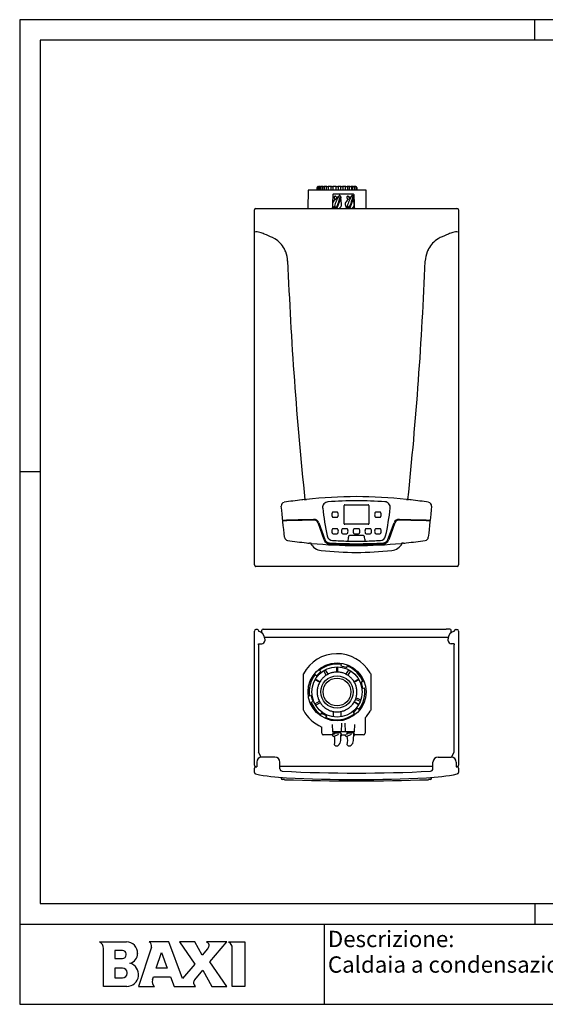
# Model space of a CAD drawing. Units: millimetres. Extents: x -653 to 1367, y -453 to 1477.
# Drawn here: x -653 to 378, y -453 to 1477 of the extents above; entities that cross this region are included whole.
import ezdxf
from ezdxf.enums import TextEntityAlignment as Align

# ---------------------------------------------------------------- set-up
doc = ezdxf.new("R2010")
doc.units = ezdxf.units.MM
doc.layers.add('cart', color=7, linetype='Continuous')
doc.layers.add('Predefinito', color=7, linetype='Continuous')
doc.styles.add('SEACAD_arial_ttf', font='arial.ttf')

# ---------------------------------------------------------------- blocks, each defined once
blk = doc.blocks.new('SE')
at = {"color": 7, "linetype": 'Continuous'}
for p, q in [((-496.2, -330.9), (-443.2, -330.9)), ((-488.6, -417.9), (-488.6, -343.6)), ((-394.5, -341.1), (-419.6, -417.9)), ((-360.4, -330.9), (-398.8, -330.9)), ((-333.7, -402.4), (-360.4, -330.9)), ((-339.2, -330.9), (-309.6, -374.1)), ((-309.3, -330.9), (-339.2, -330.9)), ((-294.9, -356.7), (-309.3, -330.9)), ((-284.4, -344.3), (-294.9, -356.7)), ((-247, -330.9), (-286.3, -330.9)), ((-279.8, -369.6), (-247, -330.9)), ((-243.7, -330.9), (-211.6, -330.9)), ((-236.2, -417.9), (-236.2, -342.6)), ((-211.6, -330.9), (-211.6, -417.9)), ((-465.9, -347.5), (-465.9, -363.1)), ((-451, -347.5), (-465.9, -347.5)), ((-465.9, -363.1), (-451, -363.1)), ((-421.5, -352.6), (-421.5, -353.6)), ((-385, -382), (-375, -351.3)), ((-375, -351.3), (-363.5, -382)), ((-465.9, -382), (-465.9, -401.3)), ((-451, -382), (-465.9, -382)), ((-363.5, -382), (-385, -382)), ((-309.6, -374.1), (-333.7, -402.4)), ((-246.6, -417.9), (-279.8, -369.6)), ((-465.9, -401.3), (-451, -401.3)), ((-442.3, -392.6), (-442.3, -390.7)), ((-392.6, -405.1), (-390.6, -399)), ((-390.6, -399), (-357.2, -399)), ((-357.2, -399), (-350.1, -417.9)), ((-309.7, -404.8), (-293.8, -386.1)), ((-293.8, -386.1), (-275.9, -417.9)), ((-442.7, -417.9), (-488.6, -417.9)), ((-419.6, -417.9), (-388.4, -417.9)), ((-350.1, -417.9), (-308, -417.9)), ((-275.9, -417.9), (-246.6, -417.9)), ((-211.6, -417.9), (-236.2, -417.9))]:
    blk.add_line(p, q, dxfattribs=at)
for centre, radius, start, end in [((-501.9, -342.9), 13.3, 357.0937, 64.4742), ((-443.2, -352.6), 21.7, 358.6448, 90), ((-402.6, -338.4), 8.43, 341.9395, 63.4992), ((-290.9, -340.1), 10.3, 31.9239, 63.5289), ((-295, -335.3), 13.9, 319.7079, 347.7724), ((-285.9, -337.3), 4.57, 347.7724, 34.6874), ((-451, -354.4), 6.81, 0, 90), ((-451, -356.2), 6.81, 270, 360), ((-440.9, -353.6), 19.4, 282.6803, 1.4344), ((-451, -390.7), 8.7, 0, 90), ((-442.7, -394.8), 23.1, 270, 74.7385), ((-451, -392.6), 8.7, 270, 0), ((-381.7, -408.7), 11.4, 161.9396, 234.2269), ((-302.9, -410.6), 8.92, 139.7078, 234.848)]:
    blk.add_arc(centre, radius, start, end, dxfattribs=at)
at = {"layer": 'Predefinito', "color": 7, "linetype": 'Continuous'}
blk.add_line((-444.2, -356.2), (-444.2, -354.4), dxfattribs=at)
blk.add_arc((-247.8, -341.9), 11.7, 356.4333, 69.4238, dxfattribs=at)

msp = doc.modelspace()

# ---------------------------------------------------------------- linework, layer by layer
at = {"layer": 'cart', "color": 7, "linetype": 'Continuous'}
for p, q in [((-652.7, -295.7), (1367.3, -295.7)), ((-55.1, -453.1), (-55.1, -295.7))]:
    msp.add_line(p, q, dxfattribs=at)
at = {"layer": 'Predefinito', "color": 7, "linetype": 'Continuous'}
for p, q in [((1367.3, 1476.9), (-652.7, 1476.9)), ((-652.7, 1476.9), (-652.7, -453.1)), ((1367.3, 1476.9), (-652.7, 1476.9)), ((357.3, 1436.9), (357.3, 1476.9)), ((-612.7, 1436.9), (-612.7, -255.7)), ((1327.3, 1436.9), (-612.7, 1436.9)), ((-87.4, 1142.8), (-88.1, 1107.1)), ((26.1, 1142.8), (-87.4, 1142.8)), ((-69.6, 1142.8), (-69.6, 1147.8)), ((-68.7, 1147.8), (-68.7, 1147.8)), ((-68.7, 1147.8), (-68.7, 1142.8)), ((-67.6, 1149.8), (-67.7, 1149.8)), ((-66.8, 1149.8), (-67.6, 1149.8)), ((-66.8, 1149.8), (-66, 1149.8)), ((-63.4, 1149.8), (-66, 1149.8)), ((-65.8, 1142.8), (-65.8, 1149.3)), ((-65.2, 1147.8), (-65.2, 1147.8)), ((-65.2, 1147.8), (-65.2, 1142.8)), ((-63.4, 1149.8), (-61.9, 1149.8)), ((-57.9, 1149.8), (-61.9, 1149.8)), ((-61.7, 1142.8), (-61.7, 1149.3)), ((-59.4, 1147.8), (-59.4, 1142.8)), ((-57.9, 1149.8), (-55.8, 1149.8)), ((-50.5, 1149.8), (-55.8, 1149.8)), ((-55.4, 1142.8), (-55.4, 1149.3)), ((-51.7, 1147.8), (-51.7, 1142.8)), ((-50.5, 1149.8), (-47.9, 1149.8)), ((-41.7, 1149.8), (-47.9, 1149.8)), ((-47.4, 1142.8), (-47.4, 1149.3)), ((-42.6, 1147.8), (-42.6, 1142.8)), ((-41.7, 1149.8), (-38.8, 1149.8)), ((-32.2, 1149.8), (-38.8, 1149.8)), ((-38.3, 1142.8), (-38.3, 1149.3)), ((-32.7, 1147.8), (-32.7, 1149.3)), ((-32.7, 1142.8), (-32.7, 1147.8)), ((-32.2, 1149.8), (-29.2, 1149.8)), ((-22.6, 1149.8), (-29.2, 1149.8)), ((-28.7, 1149.3), (-28.7, 1147.8)), ((-28.7, 1147.8), (-28.7, 1142.8)), ((-23, 1142.8), (-23, 1149.3)), ((-22.6, 1149.8), (-19.7, 1149.8)), ((-13.5, 1149.8), (-19.7, 1149.8)), ((-18.8, 1142.8), (-18.8, 1147.8)), ((-13.9, 1142.8), (-13.9, 1149.3)), ((-13.5, 1149.8), (-10.9, 1149.8)), ((-5.6, 1149.8), (-10.9, 1149.8)), ((-9.7, 1147.8), (-9.7, 1148)), ((-9.6, 1142.8), (-9.6, 1147.8)), ((-6, 1142.8), (-6, 1149.3)), ((-5.6, 1149.8), (-3.5, 1149.8)), ((0.6, 1149.8), (-3.5, 1149.8)), ((-1.9, 1142.8), (-1.9, 1147.8)), ((0.3, 1142.8), (0.3, 1149.3)), ((0.6, 1149.8), (2.1, 1149.8)), ((4.6, 1149.8), (2.1, 1149.8)), ((3.8, 1147.8), (3.9, 1147.8)), ((3.9, 1142.8), (3.9, 1147.8)), ((4.5, 1142.8), (4.5, 1149.3)), ((4.6, 1149.8), (5.4, 1149.8)), ((6.3, 1149.8), (5.4, 1149.8)), ((6.3, 1149.8), (6.3, 1149.8)), ((7.4, 1147.8), (7.4, 1147.8)), ((7.4, 1142.8), (7.4, 1147.8)), ((8.3, 1147.8), (8.3, 1142.8)), ((26.7, 1107.1), (26.1, 1142.8)), ((-39, 1133.9), (-39.6, 1115.9)), ((1.6, 1134.9), (-38, 1134.9)), ((-28.7, 1128.9), (-36.8, 1121.6)), ((-36.5, 1128.5), (-35.5, 1124.7)), ((-24, 1126), (-30.9, 1107.4)), ((-26.6, 1132.2), (-26.6, 1132.2)), ((-24.2, 1131.3), (-24.2, 1131.3)), ((-21.8, 1116.3), (-23.3, 1127.5)), ((-3.7, 1128.9), (-11.8, 1121.6)), ((-11.5, 1128.5), (-10.5, 1124.7)), ((1, 1126), (-5.9, 1107.4)), ((-1.6, 1132.2), (-1.6, 1132.2)), ((0.8, 1131.3), (0.8, 1131.3)), ((3.2, 1116.3), (1.7, 1127.5)), ((3.3, 1115.9), (2.6, 1133.9)), ((-192.7, 408.1), (-192.7, 1104.1)), ((-189.7, 1107.1), (204.3, 1107.1)), ((-39.9, 1108.8), (-40, 1108.3)), ((-39.7, 1114.9), (-39.9, 1108.8)), ((-39.7, 1115.1), (-39.7, 1114.8)), ((-35.8, 1108.3), (-35.1, 1108.3)), ((-35.6, 1109.1), (-35.2, 1110.2)), ((-31.6, 1109.3), (-31.6, 1109.4)), ((-21.7, 1114.8), (-21.7, 1115.1)), ((-14.7, 1115.1), (-14.7, 1114.8)), ((-10.8, 1108.3), (-10.1, 1108.3)), ((-10.6, 1109.1), (-10.2, 1110.2)), ((-6.6, 1109.3), (-6.6, 1109.4)), ((3.3, 1114.8), (3.3, 1115.1)), ((3.5, 1108.8), (3.3, 1114.9)), ((3.6, 1108.3), (3.5, 1108.8)), ((207.3, 1104.1), (207.3, 408.1)), ((-152.6, 1047.2), (-157, 1049.7)), ((171.6, 1049.7), (167.2, 1047.3)), ((-612.7, 590.6), (-652.7, 590.6)), ((-94.8, 536.3), (-94.3, 536.3)), ((-16.6, 488.8), (-16.6, 524.8)), ((-15.6, 525.8), (30.4, 525.8)), ((31.4, 524.8), (31.4, 488.8)), ((108.9, 536.3), (109.4, 536.3)), ((-37.8, 511.7), (-38.5, 511.7)), ((-30.7, 511.7), (-37.8, 511.7)), ((53.3, 511.7), (45.5, 511.7)), ((-55.9, 457.3), (-68, 490.5)), ((-66.5, 491), (-54.4, 457.9)), ((-38.5, 501.7), (-30.7, 501.7)), ((30.4, 487.8), (-15.6, 487.8)), ((45.5, 501.7), (53.3, 501.7)), ((69, 457.9), (81.1, 491)), ((82.6, 490.5), (70.5, 457.3)), ((-37.8, 479.2), (-38.5, 479.2)), ((-38.5, 469.2), (-30.7, 469.2)), ((-30.7, 479.2), (-37.8, 479.2)), ((-11.7, 479.2), (-19.5, 479.2)), ((-19.5, 469.2), (-11.7, 469.2)), ((20.9, 465.8), (-6.1, 465.8)), ((11.3, 479.2), (3.5, 479.2)), ((3.5, 469.2), (11.3, 469.2)), ((27.2, 479.2), (26.5, 479.2)), ((26.5, 469.2), (34.3, 469.2)), ((34.3, 479.2), (27.2, 479.2)), ((53.3, 479.2), (45.5, 479.2)), ((45.5, 469.2), (53.3, 469.2)), ((-84.4, 450.9), (-84.9, 450.9)), ((-1.4, 454.8), (-1.4, 454.8)), ((7.3, 454.8), (11.7, 454.8)), ((11.7, 454.8), (16, 454.8)), ((54.2, 456.1), (54.2, 456.1)), ((99.6, 450.9), (99, 450.9)), ((-189.7, 405.1), (-189.9, 405.1)), ((204.3, 405.1), (-189.7, 405.1)), ((204.5, 405.1), (204.3, 405.1)), ((-192.7, 15.6), (-192.7, 278.6)), ((-186.7, 281.6), (-189.7, 281.6)), ((-184.7, 279.6), (-184.7, 278.4)), ((-178.2, 275.4), (-178.2, 280)), ((-175.7, 282.5), (-168.7, 282.5)), ((-168.7, 282.5), (183.3, 282.5)), ((190.3, 282.5), (183.3, 282.5)), ((192.8, 279.8), (192.8, 280)), ((192.8, 275.4), (192.8, 279.8)), ((199.3, 278.4), (199.3, 279.6)), ((201.3, 281.6), (204.3, 281.6)), ((207.3, 278.6), (207.3, 15.6)), ((-184.5, 253.5), (-178.4, 253.5)), ((-184.5, 251.5), (-184.5, 253.5)), ((-184.5, 251.5), (-183.7, 251.5)), ((-183.7, 40.9), (-183.7, 251.5)), ((-172.8, 266.9), (187.4, 266.9)), ((-172.4, 263.6), (-172.4, 259.5)), ((187.1, 259.5), (187.1, 263.6)), ((199.1, 253.5), (193.1, 253.5)), ((199.1, 251.5), (198.3, 251.5)), ((198.3, 251.5), (198.3, 40.9)), ((199.1, 253.5), (199.1, 251.5)), ((-22.4, 213.2), (-23.4, 209.7)), ((-96.7, 123.5), (-96.7, 194.8)), ((-73.3, 193.3), (-70.8, 190.8)), ((-62.3, 199.2), (-64.8, 201.8)), ((-51.7, 192), (-56.8, 200.9)), ((-53.8, 202.7), (-48.6, 193.8)), ((-31.2, 198.6), (-31.3, 208.4)), ((-31.2, 198.2), (-31.2, 198.6)), ((-30, 208.4), (-30.1, 198.6)), ((-30.1, 198.2), (-30.1, 198.6)), ((-12.7, 193.8), (-7.6, 202.7)), ((-11.8, 206.6), (-10.8, 210.1)), ((-4.6, 200.9), (-9.7, 192)), ((35.3, 194.8), (35.3, 123.5)), ((-65.1, 178.4), (-73.7, 183.2)), ((-73, 184.4), (-64.5, 179.4)), ((-64.7, 178.2), (-65.1, 178.4)), ((-64.2, 179.2), (-64.5, 179.4)), ((2.8, 179.2), (3.2, 179.4)), ((3.2, 179.4), (11.6, 184.4)), ((3.4, 178.2), (3.7, 178.4)), ((12.3, 183.2), (3.7, 178.4)), ((20.2, 179), (16.7, 178.1)), ((19.8, 166.5), (23.3, 167.4)), ((-81.2, 151.8), (-84.7, 150.9)), ((-81.6, 139.3), (-78.1, 140.3)), ((-74.2, 136.1), (-65.3, 141.2)), ((-63.5, 138.2), (-72.4, 133)), ((2.8, 139.2), (3.2, 139)), ((11.6, 134), (3.2, 139)), ((3.4, 140.2), (3.7, 140)), ((3.7, 140), (12.3, 135.1)), ((15, 140.7), (5.3, 144.2)), ((6.5, 147.5), (16.2, 144)), ((-61.2, 118.3), (-63, 115.1)), ((-38.3, 120.9), (-38.3, 110.5)), ((-23, 120.9), (-23, 110.5)), ((0.9, 119.1), (3.5, 116.5)), ((12, 125), (9.4, 127.6)), ((34.4, 121.7), (34.3, 121.8)), ((-52.6, 109.1), (-50.8, 112.3)), ((-21.7, 98.2), (-22.3, 81.2)), ((-14.1, 81.2), (-14.7, 98.2)), ((24.3, 108.2), (24.3, 78.2)), ((-60.7, 78.2), (-60.7, 90.4)), ((-39, 79.7), (-39.9, 75.3)), ((-39.1, 81.2), (-39.7, 95.6)), ((-39, 81.2), (-39.1, 81.2)), ((-38, 81.2), (-39, 81.2)), ((1.6, 81.2), (-38, 81.2)), ((-28.2, 78.8), (-36.7, 77.4)), ((-36.5, 78.7), (-35.5, 78.1)), ((-33, 79), (-33, 78)), ((-33, 78), (-33, 79)), ((-29.9, 78.9), (-29.9, 78.5)), ((-21.8, 76.4), (-23.3, 78.4)), ((-3.2, 78.8), (-11.7, 77.4)), ((-11.5, 78.7), (-10.5, 78.1)), ((-8, 79), (-8, 78)), ((-8, 78), (-8, 79)), ((-4.9, 78.9), (-4.9, 78.5)), ((2.6, 81.2), (1.6, 81.2)), ((3.2, 76.4), (1.7, 78.4)), ((2.7, 81.2), (2.6, 81.2)), ((3.5, 75.3), (2.6, 79.7)), ((3.3, 95.6), (2.7, 81.2)), ((-41, 75.2), (-57.7, 75.2)), ((-40, 75.2), (-41, 75.2)), ((-39.9, 75.3), (-40, 75.2)), ((-40, 75.2), (-39.7, 75.2)), ((-39.7, 76.1), (-39.7, 74.3)), ((-35.6, 72.3), (-28.7, 75.5)), ((-21.7, 74.3), (-21.7, 76.1)), ((-21.7, 75.2), (-14.7, 75.2)), ((-14.7, 76.1), (-14.7, 74.3)), ((-10.6, 72.3), (-3.7, 75.5)), ((3.3, 74.3), (3.3, 76.1)), ((3.3, 75.2), (3.6, 75.2)), ((3.6, 75.2), (3.5, 75.3)), ((4.6, 75.2), (3.6, 75.2)), ((21.3, 75.2), (4.6, 75.2)), ((-179.1, 31.6), (-184.5, 40.9)), ((-183.7, 40.9), (-184.5, 40.9)), ((-35.6, 55.7), (-35.7, 55.4)), ((-32.4, 53.4), (-31.5, 53.4)), ((-10.6, 55.7), (-10.7, 55.4)), ((193.8, 31.6), (199.1, 40.9)), ((198.3, 40.9), (199.1, 40.9)), ((-188.2, 21.6), (-188.2, 12.6)), ((-152.7, 31.6), (-178.2, 31.6)), ((-142.7, 8.8), (-142.7, 21.6)), ((157.3, 8.8), (157.3, 21.6)), ((167.3, 31.6), (192.8, 31.6)), ((202.8, 21.6), (202.8, 12.6)), ((-192.7, 1.3), (-192.7, 9.6)), ((-189.7, 12.6), (-188.2, 12.6)), ((157.3, 13.4), (-142.7, 13.4)), ((204.3, 12.6), (202.8, 12.6)), ((202.8, 12.6), (204.3, 12.6)), ((207.3, 9.6), (207.3, 1.3)), ((-190.2, -1.5), (-190.4, -1.5)), ((-140, -8.5), (-139.9, -10.6)), ((154.6, -10.6), (154.6, -8.5)), ((205.1, -1.5), (204.9, -1.5)), ((-612.7, -255.7), (1327.3, -255.7)), ((357.3, -255.7), (357.3, -295.7)), ((-652.7, -295.7), (1367.3, -295.7)), ((-652.7, -453.1), (1367.3, -453.1))]:
    msp.add_line(p, q, dxfattribs=at)
for radius in [56.8, 49.2, 31.7, 27.1]:
    msp.add_circle((-30.7, 159.2), radius, dxfattribs=at)
for centre, radius, start, end in [((-67.6, 1147.8), 2, 89.9877, 179.9892), ((-66.7, 1147.8), 1.97, 90.8686, 180.9451), ((-38.8, 1149.3), 0.495, 359.4031, 89.3117), ((-32.2, 1149.3), 0.5, 90.0136, 180.0078), ((-29.2, 1149.3), 0.5, 359.9922, 89.9865), ((-22.6, 1149.3), 0.495, 90.689, 180.5962), ((5.4, 1147.8), 1.97, 359.1558, 89.0305), ((6.3, 1147.8), 2, 0.012, 90.0111), ((31.4, 1094.8), 69, 147.2182, 166.4158), ((-140.1, 1158.6), 119.1, 335.6342, 346.7712), ((-156.4, 1164.6), 136.5, 336.1417, 345.7983), ((35.1, 1093.4), 72.9, 148.0331, 152.9219), ((-26.6, 1132), 0.17, 88.586, 164.986), ((-26.4, 1131.9), 0.374, 100.8364, 140.8449), ((-26.8, 1130.4), 1.78, 57.0452, 81.6918), ((-26.2, 1129.5), 2.8, 46.8788, 95.9751), ((-25.2, 1129.6), 1.97, 59.4499, 82.8418), ((-24.3, 1131.2), 0.181, 339.5532, 52.7519), ((56.4, 1094.8), 69, 147.2182, 166.4158), ((-115.1, 1158.6), 119.1, 335.6342, 346.7712), ((-131.4, 1164.6), 136.5, 336.1417, 345.7983), ((60.1, 1093.4), 72.9, 148.0331, 152.9219), ((-1.6, 1132), 0.17, 88.586, 164.986), ((-1.4, 1131.9), 0.374, 100.8364, 140.8449), ((-1.8, 1130.4), 1.78, 57.0452, 81.6918), ((-1.2, 1129.5), 2.8, 46.8788, 95.9751), ((-0.2, 1129.6), 1.97, 59.4499, 82.8418), ((0.7, 1131.2), 0.181, 339.5532, 52.7519), ((-189.7, 1104.1), 3, 90, 180), ((-38.8, 1110.2), 3.32, 324.801, 340.8754), ((35.1, 1093.4), 72.9, 165.2982, 166.0351), ((-35.5, 1111), 0.2, 165.6288, 199.0294), ((-35.4, 1111), 0.26, 191.0958, 229.7442), ((-28, 1113.4), 5.35, 205.0982, 227.7016), ((-13.8, 1110.2), 3.32, 324.801, 340.8754), ((60.1, 1093.4), 72.9, 165.2982, 166.0351), ((-10.5, 1111), 0.2, 165.6288, 199.0294), ((-10.4, 1111), 0.26, 191.0958, 229.7442), ((-3, 1113.4), 5.35, 205.0982, 227.7016), ((204.3, 1104.1), 3, 0, 90), ((-178.6, 1003.8), 50.7, 28.0857, 59.0864), ((193.2, 1003.8), 50.6, 120.8662, 151.9296), ((-182.5, 1001.9), 55, 25.6113, 27.8908), ((-183.6, 1001.4), 56.2, 21.2778, 25.6125), ((198.3, 1001.3), 56.2, 154.3782, 158.7104), ((197.2, 1001.9), 55, 152.1002, 154.3794), ((-182.5, 1001.7), 55, 2.3338, 21.3519), ((7231.2, 1301), 7364.7, 182.3114, 185.95951), ((-7259.6, 1304.3), 7407.8, 354.04935, 357.6762), ((197.2, 1001.7), 55.1, 158.657, 177.6359), ((7.3, -357.4), 899.4, 83.741, 96.2592), ((-133, 523.9), 7.06, 99.0442, 186.0099), ((7.3, -357.2), 899.3, 96.8489, 99.045), ((-71.3, 298.8), 238.6, 95.6657, 96.904), ((-123.7, 834.7), 299.9, 275.6324, 276.314), ((-47.8, 520.7), 11.2, 93.7874, 186.2137), ((7.3, -299.2), 833, 86.1583, 93.8414), ((-15.6, 524.8), 1, 89.9889, 180.0111), ((30.4, 524.8), 1, 359.9889, 90.0111), ((62.4, 520.8), 11.2, 353.7458, 86.2526), ((138.3, 834.7), 299.9, 263.6862, 264.3678), ((85.9, 298.8), 238.6, 83.0961, 84.3344), ((7.3, -357.2), 899.3, 80.955, 83.1512), ((147.6, 523.9), 7.06, 353.9902, 80.9557), ((442.5, 574.1), 504.3, 186.2069, 192.4976), ((-31.1, 506.7), 9.95, 157.8161, 202.1839), ((-38.5, 509.7), 2, 90, 157.8161), ((-38.5, 503.7), 2, 202.1839, 203.5188), ((-38.5, 503.7), 2, 203.5187, 270), ((-30.7, 509.7), 2, 22.1861, 90), ((-30.7, 503.7), 2, 270, 337.8138), ((-38, 506.7), 9.94, 337.8138, 22.1861), ((52.9, 506.7), 9.94, 157.8141, 202.1859), ((45.5, 509.7), 2, 90, 157.8141), ((45.5, 503.7), 2, 202.1859, 270), ((53.3, 509.7), 2, 23.3994, 90), ((53.3, 503.7), 2, 270, 336.5769), ((53.3, 509.7), 2, 22.1836, 23.3994), ((46, 506.7), 9.95, 337.8164, 22.1836), ((53.3, 503.7), 2, 336.5769, 337.8164), ((-428.1, 574.1), 504.6, 347.5046, 353.7916), ((-76, 487.6), 10.1, 20.074, 91.3684), ((-76, 487.5), 8.55, 20.1088, 91.3733), ((-15.6, 488.8), 1, 179.9889, 270.0111), ((30.4, 488.8), 1, 269.9889, 0.0111), ((90.6, 487.6), 10.1, 88.6209, 159.9262), ((90.6, 487.5), 8.55, 88.6186, 159.8888), ((-38.9, 467.4), 11.2, 192.4724, 266.6681), ((-31.1, 474.2), 9.95, 157.8161, 202.1839), ((-38.5, 477.2), 2, 90, 157.8161), ((-38.5, 471.2), 2, 202.1839, 203.5188), ((-38.5, 471.2), 2, 203.5187, 270), ((-30.7, 477.2), 2, 22.1861, 90), ((-30.7, 471.2), 2, 270, 337.8138), ((-38, 474.2), 9.94, 337.8138, 22.1861), ((-12.1, 474.2), 9.94, 157.8141, 202.1859), ((-19.5, 477.2), 2, 90, 157.8141), ((-19.5, 471.2), 2, 202.1859, 270), ((-11.7, 477.2), 2, 23.3994, 90), ((-11.7, 471.2), 2, 270, 336.5769), ((-11.7, 477.2), 2, 22.1836, 23.3994), ((-19, 474.2), 9.95, 337.8164, 22.1836), ((-11.7, 471.2), 2, 336.5769, 337.8164), ((59.7, 446.6), 70, 165.3875, 166.2784), ((-6.1, 463.8), 2, 90, 165.3875), ((10.9, 474.2), 9.94, 157.8141, 202.1859), ((3.5, 477.2), 2, 90, 157.8141), ((3.5, 471.2), 2, 202.1859, 270), ((11.3, 477.2), 2, 23.3994, 90), ((11.3, 471.2), 2, 270, 336.5769), ((11.3, 477.2), 2, 22.1836, 23.3994), ((4, 474.2), 9.95, 337.8164, 22.1836), ((11.3, 471.2), 2, 336.5769, 337.8164), ((20.9, 463.8), 2, 14.6125, 90), ((-44.9, 446.6), 70, 6.8213, 14.6125), ((33.9, 474.2), 9.95, 157.8161, 202.1839), ((26.5, 477.2), 2, 90, 157.8161), ((26.5, 471.2), 2, 202.1839, 203.5188), ((26.5, 471.2), 2, 203.5187, 270), ((34.3, 477.2), 2, 22.1861, 90), ((34.3, 471.2), 2, 270, 337.8138), ((27, 474.2), 9.94, 337.8138, 22.1861), ((52.9, 474.2), 9.94, 157.8141, 202.1859), ((45.5, 477.2), 2, 90, 157.8141), ((45.5, 471.2), 2, 202.1859, 270), ((53.3, 477.2), 2, 23.3994, 90), ((53.3, 471.2), 2, 270, 336.5769), ((53.6, 467.4), 11.2, 273.3327, 347.5264), ((53.3, 477.2), 2, 22.1836, 23.3994), ((46, 474.2), 9.95, 337.8164, 22.1836), ((53.3, 471.2), 2, 336.5769, 337.8164), ((-126.6, 463.3), 7.06, 186.0106, 261.3213), ((7.3, 1340.4), 894.3, 261.3208, 263.7239), ((-61, 718), 268.2, 263.682, 264.8718), ((-118.6, 67.6), 384.8, 84.3088, 84.9005), ((-59, 462.9), 26.5, 207.4501, 263.66), ((7.3, 1340.6), 894.4, 264.369, 275.6307), ((-45.1, 461.3), 11.5, 200.108, 266.6131), ((-45.1, 461.3), 9.92, 200.0834, 266.5913), ((7.3, 1348.6), 900.3, 266.6193, 273.3807), ((7.3, 1346.8), 897, 266.615, 273.385), ((7.3, 1255.3), 800.5, 266.6416, 268.7556), ((59.7, 446.6), 70, 166.3692, 173.1814), ((8.1, 1254.2), 799.5, 269.3219, 269.9456), ((11.2, 986), 531.2, 270.521, 271.4595), ((7.3, 1255.8), 801, 271.245, 273.3577), ((59.7, 461.3), 9.92, 273.4092, 339.9162), ((59.7, 461.3), 11.5, 273.3893, 339.8897), ((73.6, 462.9), 26.5, 276.34, 332.5455), ((133.2, 67.5), 384.9, 95.0992, 95.6907), ((76.1, 713.1), 263.3, 275.1167, 276.3288), ((7.3, 1340.4), 894.3, 276.2757, 278.6792), ((141.2, 463.3), 7.06, 278.6787, 353.9894), ((7.3, 1077.5), 644.7, 263.8338, 276.1662), ((-189.7, 408.1), 3, 180, 258.4473), ((204.3, 408.1), 3, 281.5527, 0), ((-189.7, 408.1), 3, 258.4473, 266.047), ((204.3, 408.1), 3, 273.953, 281.5527), ((-189.7, 278.6), 3, 90, 180), ((-186.7, 279.6), 2, 0, 90), ((-187.4, 263.6), 15, 0, 79.436), ((-175.7, 280), 2.5, 90, 180), ((202.1, 263.6), 15, 100.564, 180), ((190.3, 280), 2.5, 0, 90), ((201.3, 279.6), 2, 90, 180), ((204.3, 278.6), 3, 0, 90), ((-178.4, 259.5), 6, 270, 0), ((193.1, 259.5), 6, 180, 270), ((-30.7, 159.2), 75, 29.9264, 151.6424), ((-30.7, 159.2), 54.7, 81.3032, 128.6968), ((-30.7, 159.2), 54.6, 81.3072, 81.4179), ((-30.7, 159.2), 54.7, 141.3032, 188.6968), ((-30.7, 159.2), 54.6, 141.3072, 141.4179), ((-27.1, 155.6), 56, 128.8494, 141.1506), ((-30.7, 159.2), 54.6, 128.5821, 128.6928), ((-30.7, 159.2), 39, 117.7671, 122.2329), ((-30.7, 159.2), 39, 107.2329, 117.7671), ((-30.7, 159.2), 39, 102.7671, 107.2329), ((-30.7, 159.2), 39, 92.2329, 102.7671), ((-30.7, 159.2), 39, 87.7671, 92.2329), ((-30.7, 159.2), 39, 77.2329, 87.7671), ((-32, 154.3), 56, 68.8494, 81.1506), ((-30.7, 159.2), 39, 72.7671, 77.2329), ((-30.7, 159.2), 39, 62.2329, 72.7671), ((-30.7, 159.2), 39, 57.7671, 62.2329), ((-30.7, 159.2), 54.6, 21.3032, 68.6968), ((-30.7, 159.2), 54.6, 68.5821, 68.6928), ((-30.7, 159.2), 75, 28.3576, 29.8366), ((-30.7, 159.2), 39, 152.2329, 162.7671), ((-30.7, 159.2), 39, 147.7671, 152.2329), ((-30.7, 159.2), 39, 137.2329, 147.7671), ((-30.7, 159.2), 39, 132.7671, 137.2329), ((-30.7, 159.2), 39, 122.2329, 132.7671), ((-30.7, 159.2), 39, 47.2329, 57.7671), ((-30.7, 159.2), 39, 42.7671, 47.2329), ((-30.7, 159.2), 39, 32.2329, 42.7671), ((-30.7, 159.2), 39, 27.7671, 32.2329), ((-30.7, 159.2), 39, 17.2329, 27.7671), ((-35.5, 157.9), 56, 8.8494, 21.1506), ((-30.7, 159.2), 54.6, 21.3072, 21.4179), ((-30.7, 159.2), 39, 177.7671, 182.2329), ((-30.7, 159.2), 39, 167.2329, 177.7671), ((-30.7, 159.2), 39, 182.2329, 192.7671), ((-30.7, 159.2), 39, 162.7671, 167.2329), ((-30.7, 159.2), 39, 12.7671, 17.2329), ((-30.7, 159.2), 39, 2.2329, 12.7671), ((-30.7, 159.2), 39, 347.2329, 357.7671), ((-30.7, 159.2), 39, 357.7671, 2.2329), ((-30.7, 159.2), 54.6, 321.3032, 8.6968), ((-30.7, 159.2), 54.6, 8.5821, 8.6928), ((-30.7, 159.2), 54.6, 188.5821, 188.6928), ((-30.7, 159.2), 54.6, 201.3032, 233.6968), ((-30.7, 159.2), 54.6, 201.3072, 201.4179), ((-25.8, 160.5), 56, 188.8494, 201.1506), ((-30.7, 159.2), 39, 192.7671, 197.2329), ((-30.7, 159.2), 39, 197.2329, 207.7671), ((-30.7, 159.2), 39, 207.7671, 212.2329), ((-30.7, 159.2), 39, 212.2329, 222.7671), ((-30.7, 159.2), 39, 317.2329, 327.7671), ((-30.7, 159.2), 39, 327.7671, 332.2329), ((-30.7, 159.2), 39, 332.2329, 342.7671), ((-30.7, 159.2), 39, 342.7671, 347.2329), ((-30.7, 159.2), 75, 208.3576, 246.4218), ((-28.2, 163.5), 56, 233.8494, 246.1506), ((-30.7, 159.2), 39, 222.7671, 227.2329), ((-30.7, 159.2), 39, 227.2329, 237.7671), ((-30.7, 159.2), 54.6, 246.3032, 308.6968), ((-30.7, 159.2), 39, 237.7671, 242.2329), ((-30.7, 159.2), 39, 242.2329, 252.7671), ((-30.7, 159.2), 39, 252.7671, 257.2329), ((-30.7, 159.2), 39, 257.2329, 267.7671), ((-30.7, 159.2), 39, 267.7671, 272.2329), ((-30.7, 159.2), 39, 272.2329, 282.7671), ((-30.7, 159.2), 39, 282.7671, 287.2329), ((-30.7, 159.2), 39, 287.2329, 297.7671), ((-30.7, 159.2), 39, 297.7671, 302.2329), ((-30.7, 159.2), 39, 302.2329, 312.7671), ((-30.7, 159.2), 39, 312.7671, 317.2329), ((-34.2, 162.7), 56, 308.8494, 321.1506), ((-30.7, 159.2), 54.6, 308.5821, 308.6928), ((-30.7, 159.2), 54.6, 321.3072, 321.4179), ((-30.7, 159.2), 75, 317.1666, 330.0736), ((-30.7, 159.2), 75, 330.0653, 331.6424), ((-30.7, 159.2), 54.6, 233.5821, 233.6928), ((-30.7, 159.2), 54.6, 246.3072, 246.4179), ((-57.7, 78.2), 3, 180, 270), ((21.3, 78.2), 3, 270, 0), ((-71.6, 63.3), 36.8, 348.1841, 14.2155), ((-24.5, 72.8), 5.47, 132.9396, 134.8327), ((24.3, 67), 48.4, 168.9687, 183.61), ((-24.9, 76.2), 1.71, 5.4294, 9.977), ((-46.6, 63.3), 36.8, 348.1841, 14.2155), ((0.5, 72.8), 5.47, 132.9396, 134.8327), ((49.3, 67), 48.4, 168.9687, 183.61), ((0.1, 76.2), 1.71, 5.4294, 9.977), ((-35.5, 55.4), 0.2, 170.4409, 180), ((-35.5, 55.4), 0.2, 180, 208.1963), ((-33.3, 56.7), 2.76, 209.7563, 227.2996), ((-32.3, 57.5), 4.08, 224.9329, 267.4948), ((-10.5, 55.4), 0.2, 170.4409, 180), ((-10.5, 55.4), 0.2, 180, 208.1963), ((-8.3, 56.7), 2.76, 209.7563, 227.2996), ((-7.3, 57.5), 4.08, 224.9329, 262.2384), ((-178.2, 21.6), 10, 90, 180), ((-152.7, 21.6), 10, 0, 90), ((167.3, 21.6), 10, 90, 180), ((192.8, 21.6), 10, 0, 90), ((-189.7, 15.6), 3, 180, 225), ((-189.7, 9.6), 3, 90, 180), ((-189.9, 1.3), 2.8, 180, 258.4235), ((-189.7, 15.6), 3, 225, 270), ((-137.7, 8.8), 5, 180, 267.0808), ((7.3, 2852.3), 2852.1, 267.0808, 272.9192), ((152.3, 8.8), 5, 272.9192, 0), ((204.3, 15.6), 3, 270, 315), ((204.3, 9.6), 3, 0, 90), ((204.5, 1.3), 2.8, 281.5765, 0), ((204.3, 15.6), 3, 315, 0), ((-111, 386.5), 396.1, 258.4533, 267.2536), ((-137.9, -10.6), 2, 181.0747, 268.0543), ((7.3, 4264.9), 4280, 268.1104, 271.8897), ((7.3, 2852.3), 2864.6, 267.2536, 272.7464), ((125.6, 386.5), 396.1, 272.7464, 281.5467), ((152.6, -10.6), 2, 271.9456, 358.4784)]:
    msp.add_arc(centre, radius, start, end, dxfattribs=at)
for centre, major_axis, ratio, start_param, end_param in [((-30.7, 1115.1), (9, 0), 0.984808, 2.312799, 4.064509), ((-38, 1133.9), (-1, 0), 0.984808, 4.712389, 6.248279), ((-34.6, 1129), (2, 0), 0.984808, 0.362451, 3.403392), ((-36.1, 1120.9), (0.67, -0.742), 0.117345, 3.141593, 3.270842), ((-34.6, 1128.6), (0, -2.03), 0.984808, 1.933248, 4.611725), ((-33.5, 1125.2), (-2, 0), 0.984808, 0.261799, 0.9922), ((-32.2, 1129.9), (0.5, 0), 0.984808, 3.504044, 4.813594), ((-32.2, 1129.5), (0, 0.501), 1, 1.938352, 3.24127), ((-30.7, 1114.7), (14.9, 0), 0.984808, 1.515182, 1.672001), ((-30.7, 1113.9), (0, -15.2), 0.984808, 3.085978, 3.242798), ((-29.9, 1129), (0.5, 0), 0.984808, 0.830895, 1.515182), ((-29.9, 1128.5), (0, 0.504), 1, -0.732284, -0.054771), ((-27.7, 1131.3), (2.7, 0), 0.984808, 3.972488, 4.306379), ((-27.7, 1130.9), (0, 2.72), 1, 2.409309, 2.61922), ((-5.7, 1115.1), (9, 0), 0.984808, 2.312799, 4.064509), ((-9.6, 1129), (2, 0), 0.984808, 0.362451, 3.403392), ((-11.1, 1120.9), (0.67, -0.742), 0.117345, 3.141593, 3.270842), ((-9.6, 1128.6), (0, -2.03), 0.984808, 1.933248, 4.608701), ((-8.5, 1125.2), (-2, 0), 0.984808, 0.261799, 0.9922), ((-7.2, 1129.9), (0.5, 0), 0.984808, 3.504044, 4.813594), ((-7.2, 1129.5), (0, 0.501), 1, 1.938352, 3.24127), ((-5.7, 1114.7), (14.9, 0), 0.984808, 1.515182, 1.672001), ((-5.7, 1113.9), (0, -15.2), 0.984808, 3.085978, 3.242798), ((-4.9, 1129), (0.5, 0), 0.984808, 0.830895, 1.515182), ((-4.9, 1128.5), (0, 0.504), 1, -0.732284, -0.054771), ((-2.7, 1131.3), (2.7, 0), 0.984808, 3.972488, 4.306379), ((-2.7, 1130.9), (0, 2.72), 1, 2.409309, 2.61922), ((1.6, 1133.9), (1, 0), 0.984808, 0.034907, 1.570796), ((-30.7, 1114.8), (0, 9), 1, 1.570796, 2.612345), ((-35.5, 1111), (0.194, -0.05), 0.168632, 2.839686, 3.141593), ((-35.5, 1111), (0.189, 0.065), 0.88849, 3.141593, 3.847028), ((-30.7, 1115.1), (-9, 0), 0.984808, 2.017701, 3.272256), ((-30.7, 1114.8), (0, 8.9), 1, 3.670841, 4.712389), ((-22.7, 1116.1), (-0.991, -0.132), 0.172168, 3.118623, 3.141593), ((-5.7, 1114.8), (0, 9), 1, 1.570796, 2.612345), ((-10.5, 1111), (0.194, -0.05), 0.168632, 2.839686, 3.141593), ((-10.5, 1111), (0.189, 0.065), 0.88849, 3.141593, 3.847028), ((-5.7, 1115.1), (-9, 0), 0.984808, 2.017701, 3.272256), ((-5.7, 1114.8), (0, 8.9), 1, 3.670841, 4.712389), ((2.3, 1116.1), (-0.991, -0.132), 0.172168, 3.118623, 3.141593), ((7.3, -1353.4), (-2860.1, 27197.5), 0.001825, -1.50417, -1.501936), ((7.3, -1353.9), (2860.5, 27201.3), 0.001825, 1.501926, 1.504159), ((-30.7, 76.1), (0, 6.19), 1, 1.383601, 1.570796), ((-34.6, 78.8), (2, 0), 0.173648, 0.362451, 3.403392), ((-33.5, 78.1), (-2, 0), 0.173648, 0.261799, 1.231271), ((-32.2, 79), (0.5, 0), 0.173648, 3.504044, 4.813594), ((-30.7, 76.3), (14.9, 0), 0.173648, 1.515182, 1.672001), ((-29.9, 78.8), (0.5, 0), 0.173648, 0.830895, 1.515182), ((-27.7, 79.2), (2.7, 0), 0.173648, 3.972488, 4.496236), ((-28.1, 78.6), (0.031, -0.198), 0.665499, 2.906793, 3.141593), ((-26.2, 78.4), (-2.8, 0), 0.173648, 3.272256, 5.454391), ((-23.5, 78.3), (-0.159, -0.121), 0.976413, 3.141593, 4.076016), ((-5.7, 76.1), (0, 6.19), 1, 1.383601, 1.570796), ((-9.6, 78.8), (2, 0), 0.173648, 0.362451, 3.403392), ((-8.5, 78.1), (-2, 0), 0.173648, 0.261799, 1.231271), ((-7.2, 79), (0.5, 0), 0.173648, 3.504044, 4.813594), ((-5.7, 76.3), (14.9, 0), 0.173648, 1.515182, 1.672001), ((-4.9, 78.8), (0.5, 0), 0.173648, 0.830895, 1.515182), ((-2.7, 79.2), (2.7, 0), 0.173648, 3.972488, 4.496236), ((-3.1, 78.6), (0.031, -0.198), 0.665499, 2.906793, 3.141593), ((-1.2, 78.4), (-2.8, 0), 0.173648, 3.272256, 5.454391), ((1.5, 78.3), (-0.159, -0.121), 0.976413, 3.141593, 4.076016), ((-30.7, 76.1), (0, 9), 1, -1.570796, -1.547981), ((-5.7, 76.1), (0, 9), 1, -1.570796, -1.547981), ((-35.5, 55.4), (0.197, -0.033), 0.433817, 2.819108, 3.141593), ((-10.5, 55.4), (0.197, -0.033), 0.433817, 2.819108, 3.141593)]:
    msp.add_ellipse(centre, major_axis=major_axis, ratio=ratio, start_param=start_param, end_param=end_param, dxfattribs=at)
for points, knots in [([(-66, 1149.8), (-66, 1149.8), (-65.9, 1149.7), (-65.9, 1149.6), (-65.8, 1149.4), (-65.8, 1149.3)], [0, 0, 0, 0, 0.5, 0.5, 1, 1, 1, 1]), ([(-63.4, 1149.8), (-63.6, 1149.8), (-63.7, 1149.8), (-63.9, 1149.7), (-64, 1149.7), (-64.2, 1149.6), (-64.3, 1149.5), (-64.5, 1149.4), (-64.6, 1149.3), (-64.8, 1149), (-65, 1148.8), (-65.1, 1148.3), (-65.2, 1148.1), (-65.2, 1147.8)], [0, 0, 0, 0, 0.125, 0.125, 0.25, 0.25, 0.375, 0.375, 0.5, 0.5, 0.75, 0.75, 1, 1, 1, 1]), ([(-61.9, 1149.8), (-61.9, 1149.8), (-61.8, 1149.7), (-61.7, 1149.6), (-61.7, 1149.4), (-61.7, 1149.3)], [0, 0, 0, 0, 0.5, 0.5, 1, 1, 1, 1]), ([(-57.9, 1149.8), (-58.1, 1149.8), (-58.4, 1149.7), (-58.8, 1149.4), (-59.2, 1148.9), (-59.4, 1148.3), (-59.4, 1148), (-59.4, 1147.8)], [0, 0, 0, 0, 0.179902, 0.389459, 0.612835, 0.856248, 1, 1, 1, 1]), ([(-55.8, 1149.8), (-55.7, 1149.8), (-55.6, 1149.7), (-55.4, 1149.6), (-55.4, 1149.4), (-55.4, 1149.3)], [0, 0, 0, 0, 0.5, 0.5, 1, 1, 1, 1]), ([(-50.5, 1149.8), (-50.6, 1149.8), (-50.8, 1149.8), (-51.2, 1149.5), (-51.5, 1149.1), (-51.7, 1148.5), (-51.7, 1148), (-51.7, 1147.8)], [0, 0, 0, 0, 0.151589, 0.32139, 0.520488, 0.770953, 1, 1, 1, 1]), ([(-47.9, 1149.8), (-47.7, 1149.8), (-47.6, 1149.7), (-47.5, 1149.6), (-47.4, 1149.4), (-47.4, 1149.3)], [0, 0, 0, 0, 0.5, 0.5, 1, 1, 1, 1]), ([(-41.7, 1149.8), (-41.8, 1149.8), (-41.9, 1149.8), (-42.2, 1149.6), (-42.3, 1149.4), (-42.4, 1149.1), (-42.5, 1148.5), (-42.6, 1148), (-42.6, 1147.8), (-42.6, 1147.7)], [0, 0, 0, 0, 0.104358, 0.201586, 0.31147, 0.48556, 0.727759, 0.944146, 1, 1, 1, 1]), ([(-18.8, 1148), (-18.8, 1148.1), (-18.8, 1148.4), (-18.9, 1148.9), (-19, 1149.4), (-19.3, 1149.7), (-19.5, 1149.8), (-19.6, 1149.8), (-19.7, 1149.8)], [0, 0, 0, 0, 0.12287, 0.372906, 0.650444, 0.840744, 0.964679, 1, 1, 1, 1]), ([(-13.9, 1149.3), (-13.9, 1149.4), (-13.9, 1149.6), (-13.7, 1149.7), (-13.6, 1149.8), (-13.5, 1149.8)], [0, 0, 0, 0, 0.5, 0.5, 1, 1, 1, 1]), ([(-9.7, 1148), (-9.7, 1148.1), (-9.7, 1148.5), (-9.9, 1149.1), (-10.2, 1149.5), (-10.6, 1149.8), (-10.8, 1149.8), (-10.9, 1149.8)], [0, 0, 0, 0, 0.133511, 0.404769, 0.670501, 0.871268, 1, 1, 1, 1]), ([(-6, 1149.3), (-6, 1149.4), (-5.9, 1149.6), (-5.8, 1149.7), (-5.7, 1149.8), (-5.6, 1149.8)], [0, 0, 0, 0, 0.5, 0.5, 1, 1, 1, 1]), ([(-1.9, 1147.8), (-1.9, 1148), (-1.9, 1148.4), (-2.2, 1149.1), (-2.6, 1149.5), (-3.1, 1149.8), (-3.4, 1149.8), (-3.5, 1149.8)], [0, 0, 0, 0, 0.18928, 0.444909, 0.67779, 0.890347, 1, 1, 1, 1]), ([(0.3, 1149.3), (0.3, 1149.4), (0.3, 1149.6), (0.4, 1149.7), (0.5, 1149.8), (0.6, 1149.8)], [0, 0, 0, 0, 0.5, 0.5, 1, 1, 1, 1]), ([(3.8, 1147.8), (3.8, 1147.9), (3.8, 1148.1), (3.8, 1148.3), (3.7, 1148.4), (3.7, 1148.7), (3.6, 1148.8), (3.5, 1149), (3.4, 1149.1), (3.2, 1149.4), (3, 1149.5), (2.5, 1149.7), (2.3, 1149.8), (2.1, 1149.8)], [0, 0, 0, 0, 0.125, 0.125, 0.25, 0.25, 0.375, 0.375, 0.5, 0.5, 0.75, 0.75, 1, 1, 1, 1]), ([(4.5, 1149.3), (4.5, 1149.4), (4.5, 1149.6), (4.6, 1149.7), (4.6, 1149.8), (4.6, 1149.8)], [0, 0, 0, 0, 0.5, 0.5, 1, 1, 1, 1]), ([(-24.2, 1131), (-24.2, 1130.9), (-24.2, 1130.9), (-24.2, 1130.7), (-24.1, 1130.5), (-24, 1130), (-23.9, 1129.9), (-23.8, 1129.5), (-23.7, 1129.3), (-23.6, 1128.9), (-23.5, 1128.6), (-23.4, 1128.2), (-23.3, 1128.1), (-23.3, 1127.7), (-23.3, 1127.6), (-23.2, 1127.3)], [0, 0, 0, 0, 0.0244049, 0.0244049, 0.3496033, 0.3496033, 0.5122025, 0.5122025, 0.6748016, 0.6748016, 0.8374008, 0.8374008, 0.9187004, 0.9187004, 1, 1, 1, 1]), ([(-23.3, 1127.4), (-23.3, 1127.6), (-23.3, 1127.7), (-23.4, 1128), (-23.4, 1128.2), (-23.5, 1128.4), (-23.5, 1128.6), (-23.6, 1128.8), (-23.6, 1128.9), (-23.7, 1129.2), (-23.8, 1129.4), (-23.9, 1129.7), (-23.9, 1129.9), (-24.1, 1130.3), (-24.1, 1130.5), (-24.2, 1130.7), (-24.2, 1130.8), (-24.2, 1130.8)], [0, 0, 0, 0, 0.078276, 0.078276, 0.156553, 0.156553, 0.234829, 0.234829, 0.313106, 0.313106, 0.469658, 0.469658, 0.626211, 0.626211, 0.939317, 0.939317, 1, 1, 1, 1]), ([(-24, 1126), (-24, 1126.2), (-23.9, 1126.3), (-23.8, 1126.6), (-23.7, 1126.8), (-23.6, 1127), (-23.5, 1127.2), (-23.4, 1127.3), (-23.4, 1127.3), (-23.3, 1127.4), (-23.3, 1127.4), (-23.3, 1127.4)], [0, 0, 0, 0, 0.25, 0.25, 0.5, 0.5, 0.75, 0.75, 0.875, 0.875, 1, 1, 1, 1]), ([(0.8, 1131), (0.8, 1130.9), (0.8, 1130.9), (0.8, 1130.7), (0.9, 1130.5), (1, 1130), (1.1, 1129.9), (1.2, 1129.5), (1.3, 1129.3), (1.4, 1128.9), (1.5, 1128.6), (1.6, 1128.2), (1.7, 1128.1), (1.7, 1127.7), (1.7, 1127.6), (1.8, 1127.3)], [0, 0, 0, 0, 0.024405, 0.024405, 0.349603, 0.349603, 0.512202, 0.512202, 0.674802, 0.674802, 0.837401, 0.837401, 0.9187, 0.9187, 1, 1, 1, 1]), ([(1.7, 1127.4), (1.7, 1127.6), (1.7, 1127.7), (1.6, 1128), (1.6, 1128.2), (1.5, 1128.4), (1.5, 1128.6), (1.4, 1128.8), (1.4, 1128.9), (1.3, 1129.2), (1.2, 1129.4), (1.1, 1129.7), (1.1, 1129.9), (0.9, 1130.3), (0.9, 1130.5), (0.8, 1130.7), (0.8, 1130.8), (0.8, 1130.8)], [0, 0, 0, 0, 0.078276, 0.078276, 0.156553, 0.156553, 0.234829, 0.234829, 0.313106, 0.313106, 0.469658, 0.469658, 0.626211, 0.626211, 0.939317, 0.939317, 1, 1, 1, 1]), ([(1, 1126), (1, 1126.2), (1.1, 1126.3), (1.2, 1126.6), (1.3, 1126.8), (1.4, 1127), (1.5, 1127.2), (1.6, 1127.3), (1.6, 1127.3), (1.7, 1127.4), (1.7, 1127.4), (1.7, 1127.4)], [0, 0, 0, 0, 0.25, 0.25, 0.5, 0.5, 0.75, 0.75, 0.875, 0.875, 1, 1, 1, 1]), ([(-40, 1108.3), (-40.1, 1108), (-40.2, 1107.7), (-40.5, 1107.4), (-40.6, 1107.2), (-40.7, 1107.1)], [0, 0, 0, 0, 0.63556, 0.63556, 1, 1, 1, 1]), ([(-35.5, 1110.7), (-35.2, 1110.3), (-35, 1109.9), (-34.8, 1109.2), (-34.7, 1109), (-34.8, 1108.5), (-35, 1108.3), (-35.4, 1108.1), (-35.7, 1108), (-36.1, 1108)], [0, 0, 0, 0, 0.25, 0.25, 0.5, 0.5, 0.75, 0.75, 1, 1, 1, 1]), ([(-36, 1108.3), (-35.7, 1108.2), (-35.4, 1108.3), (-35, 1108.6), (-34.9, 1108.8), (-34.8, 1109.1), (-34.8, 1109.2), (-34.9, 1109.5), (-34.9, 1109.6), (-34.9, 1109.7)], [0, 0, 0, 0, 0.349966, 0.349966, 0.699933, 0.699933, 0.874916, 0.874916, 1, 1, 1, 1]), ([(-31.6, 1109.3), (-32, 1109.1), (-32.2, 1108.9), (-32.5, 1108.6), (-32.5, 1108.5), (-32.6, 1108.2), (-32.6, 1108.1), (-32.5, 1107.7), (-32.3, 1107.4), (-32.1, 1107.1)], [0, 0, 0, 0, 0.33427, 0.33427, 0.501406, 0.501406, 0.668541, 0.668541, 1, 1, 1, 1]), ([(-10.5, 1110.7), (-10.2, 1110.3), (-10, 1109.9), (-9.8, 1109.2), (-9.7, 1109), (-9.8, 1108.5), (-10, 1108.3), (-10.4, 1108.1), (-10.7, 1108), (-11.1, 1108)], [0, 0, 0, 0, 0.25, 0.25, 0.5, 0.5, 0.75, 0.75, 1, 1, 1, 1]), ([(-11, 1108.3), (-10.7, 1108.2), (-10.4, 1108.3), (-10, 1108.6), (-9.9, 1108.8), (-9.8, 1109.1), (-9.8, 1109.2), (-9.9, 1109.5), (-9.9, 1109.6), (-9.9, 1109.7)], [0, 0, 0, 0, 0.349966, 0.349966, 0.699933, 0.699933, 0.874916, 0.874916, 1, 1, 1, 1]), ([(-6.6, 1109.3), (-7, 1109.1), (-7.2, 1108.9), (-7.5, 1108.6), (-7.5, 1108.5), (-7.6, 1108.2), (-7.6, 1108.1), (-7.5, 1107.7), (-7.3, 1107.4), (-7.1, 1107.1)], [0, 0, 0, 0, 0.33427, 0.33427, 0.501406, 0.501406, 0.668541, 0.668541, 1, 1, 1, 1]), ([(4.4, 1107.1), (4.3, 1107.2), (4.1, 1107.4), (3.9, 1107.7), (3.7, 1108), (3.6, 1108.3)], [0, 0, 0, 0, 0.36444, 0.36444, 1, 1, 1, 1]), ([(-157, 1049.7), (-162.3, 1052.3), (-167.7, 1054.7), (-176, 1057.8), (-178.8, 1058.8), (-181.7, 1059.6), (-185.2, 1060.7), (-188.9, 1061.4), (-192.7, 1060.6)], [0, 0, 0, 0, 0.435127, 0.435127, 0.652691, 0.652691, 0.652691, 1, 1, 1, 1]), ([(207.3, 1060.6), (203.4, 1061.4), (199.8, 1060.7), (196.3, 1059.6), (193.4, 1058.8), (190.7, 1057.8), (182.4, 1054.7), (177, 1052.3), (171.6, 1049.7)], [0, 0, 0, 0, 0.35018, 0.35018, 0.35018, 0.566787, 0.566787, 1, 1, 1, 1]), ([(-39.6, 74.4), (-39.7, 74.3), (-39.7, 74), (-39.5, 73.6), (-39.2, 73.3), (-38.8, 73), (-38.2, 72.8), (-37.4, 72.5), (-36.4, 72.3), (-35.8, 72.3), (-35.6, 72.2)], [0, 0, 0, 0, 0.041657, 0.140725, 0.238063, 0.353649, 0.515434, 0.698314, 0.890561, 1, 1, 1, 1]), ([(-28.4, 76.6), (-28.4, 76.5), (-28.3, 76.4), (-28.3, 76.2), (-28.3, 76.2), (-28.4, 76), (-28.4, 75.9), (-28.5, 75.8), (-28.5, 75.7), (-28.6, 75.6), (-28.7, 75.6), (-28.7, 75.5)], [0, 0, 0, 0, 0.125, 0.125, 0.25, 0.25, 0.5, 0.5, 0.75, 0.75, 1, 1, 1, 1]), ([(-28.4, 76.6), (-28.4, 76.6), (-28.4, 76.6), (-28.4, 76.6), (-28.4, 76.6), (-28.4, 76.6), (-28.4, 76.6), (-28.4, 76.7), (-28.4, 76.7), (-28.4, 76.7), (-28.4, 76.7), (-28.4, 76.7), (-28.4, 76.7), (-28.4, 76.7), (-28.4, 76.7), (-28.4, 76.7), (-28.4, 76.7), (-28.4, 76.7), (-28.4, 76.7)], [0, 0, 0, 0, 0.329305, 0.329305, 0.329305, 0.55379, 0.55379, 0.55379, 0.765635, 0.765635, 0.765635, 0.859011, 0.859011, 0.859011, 0.954451, 0.954451, 0.954451, 1, 1, 1, 1]), ([(-24.1, 63.9), (-24.5, 62.1), (-25, 60.4), (-25.4, 58.8), (-25.5, 58.5), (-25.6, 58.1), (-25.8, 57.7)], [0, 0, 0, 0, 0.791469, 0.791469, 0.791469, 1, 1, 1, 1]), ([(-23.8, 72.6), (-23.6, 72.7), (-23.1, 72.8), (-22.5, 73), (-22.1, 73.4), (-21.8, 73.7), (-21.6, 74.1), (-21.7, 74.3), (-21.7, 74.4)], [0, 0, 0, 0, 0.188627, 0.490569, 0.663503, 0.818996, 0.96912, 1, 1, 1, 1]), ([(-14.6, 74.4), (-14.7, 74.3), (-14.7, 74), (-14.5, 73.6), (-14.2, 73.3), (-13.8, 73), (-13.2, 72.8), (-12.4, 72.5), (-11.4, 72.3), (-10.8, 72.3), (-10.6, 72.2)], [0, 0, 0, 0, 0.041657, 0.140725, 0.238063, 0.353649, 0.515434, 0.698314, 0.890561, 1, 1, 1, 1]), ([(-3.4, 76.6), (-3.4, 76.5), (-3.3, 76.4), (-3.3, 76.2), (-3.3, 76.2), (-3.4, 76), (-3.4, 75.9), (-3.5, 75.8), (-3.5, 75.7), (-3.6, 75.6), (-3.7, 75.6), (-3.7, 75.5)], [0, 0, 0, 0, 0.125, 0.125, 0.25, 0.25, 0.5, 0.5, 0.75, 0.75, 1, 1, 1, 1]), ([(-3.4, 76.6), (-3.4, 76.6), (-3.4, 76.6), (-3.4, 76.6), (-3.4, 76.6), (-3.4, 76.6), (-3.4, 76.6), (-3.4, 76.7), (-3.4, 76.7), (-3.4, 76.7), (-3.4, 76.7), (-3.4, 76.7), (-3.4, 76.7), (-3.4, 76.7), (-3.4, 76.7), (-3.4, 76.7), (-3.4, 76.7), (-3.4, 76.7), (-3.4, 76.7)], [0, 0, 0, 0, 0.329305, 0.329305, 0.329305, 0.55379, 0.55379, 0.55379, 0.765635, 0.765635, 0.765635, 0.859011, 0.859011, 0.859011, 0.954451, 0.954451, 0.954451, 1, 1, 1, 1]), ([(0.9, 63.9), (0.5, 62.1), (0, 60.4), (-0.4, 58.9), (-0.5, 58.5), (-0.6, 58.1), (-0.7, 57.8)], [0, 0, 0, 0, 0.794191, 0.794191, 0.794191, 1, 1, 1, 1]), ([(1.3, 72.6), (1.4, 72.7), (1.9, 72.8), (2.5, 73), (2.9, 73.4), (3.2, 73.7), (3.4, 74.1), (3.3, 74.3), (3.3, 74.4)], [0, 0, 0, 0, 0.185721, 0.488744, 0.662298, 0.818347, 0.969009, 1, 1, 1, 1]), ([(-31.5, 53.4), (-31.4, 53.4), (-30.9, 53.3), (-30.2, 53.5), (-29.2, 53.8), (-28.3, 54.4), (-27.5, 55.2), (-26.6, 56.2), (-26.1, 57.1), (-25.9, 57.5), (-25.8, 57.6), (-25.8, 57.7), (-25.8, 57.7)], [0, 0, 0, 0, 0.039407, 0.174836, 0.310224, 0.452631, 0.60815, 0.778702, 0.958836, 0.958836, 0.958836, 1, 1, 1, 1]), ([(-7.8, 53.5), (-6.8, 53.5), (-6.5, 53.4), (-6.2, 53.4), (-5.8, 53.3), (-5.2, 53.5), (-4.2, 53.8), (-3.3, 54.4), (-2.5, 55.2), (-1.6, 56.2), (-1.1, 57.1), (-0.9, 57.5), (-0.8, 57.6), (-0.8, 57.7), (-0.7, 57.8)], [0, 0, 0, 0, 0.252965, 0.252965, 0.252965, 0.357133, 0.461269, 0.570803, 0.690423, 0.821606, 0.960159, 0.960159, 0.960159, 1, 1, 1, 1]), ([(-133.8, -12.7), (-134.1, -12.7), (-134.4, -12.7), (-135, -12.7), (-135.3, -12.7), (-135.8, -12.7), (-136.1, -12.7), (-136.6, -12.6), (-136.8, -12.6), (-137.2, -12.6), (-137.3, -12.6), (-137.6, -12.6), (-137.7, -12.6), (-137.9, -12.6), (-138, -12.6), (-138, -12.6), (-138, -12.6), (-138, -12.6)], [0, 0, 0, 0, 0.134216, 0.134216, 0.268432, 0.268432, 0.402648, 0.402648, 0.536863, 0.536863, 0.671079, 0.671079, 0.805295, 0.805295, 0.939511, 0.939511, 1, 1, 1, 1]), ([(152.6, -12.6), (152.6, -12.6), (152.6, -12.6), (152.6, -12.6), (152.5, -12.6), (152.4, -12.6), (152.2, -12.6), (152, -12.6), (151.8, -12.6), (151.4, -12.6), (151.2, -12.6), (150.7, -12.7), (150.5, -12.7), (149.9, -12.7), (149.7, -12.7), (149.1, -12.7), (148.8, -12.7), (148.4, -12.7)], [0, 0, 0, 0, 0.061746, 0.061746, 0.195782, 0.195782, 0.329819, 0.329819, 0.463855, 0.463855, 0.597891, 0.597891, 0.731927, 0.731927, 0.865964, 0.865964, 1, 1, 1, 1])]:
    msp.add_open_spline(points, degree=3, knots=knots, dxfattribs=at)
for points in [[(-36.1, 1108), (-36.1, 1108.1), (-36.1, 1108.2), (-36, 1108.3)], [(-31.6, 1109.4), (-31.6, 1109.4), (-31.6, 1109.4), (-31.6, 1109.4)], [(-31, 1107.1), (-31, 1107.2), (-31, 1107.3), (-30.9, 1107.4)], [(-11.1, 1108), (-11.1, 1108.1), (-11.1, 1108.2), (-11, 1108.3)], [(-6.6, 1109.4), (-6.6, 1109.4), (-6.6, 1109.4), (-6.6, 1109.4)], [(-6, 1107.1), (-6, 1107.2), (-6, 1107.3), (-5.9, 1107.4)], [(-137.2, 496.2), (-116.8, 496.7), (-96.5, 497.2), (-76.2, 497.6)], [(-76.2, 496.1), (-96.5, 495.6), (-116.7, 495.1), (-137, 494.6)], [(90.8, 497.6), (111.1, 497.1), (131.5, 496.7), (151.8, 496.2)], [(151.6, 494.6), (131.4, 495.1), (111.1, 495.6), (90.8, 496.1)], [(-10.1, 455), (-8.6, 454.9), (-7.2, 454.9), (-5.7, 454.9)], [(-5.7, 454.9), (-4.3, 454.8), (-2.8, 454.8), (-1.4, 454.8)]]:
    msp.add_open_spline(points, degree=3, dxfattribs=at)
for points, weights in [([(-35.7, 55.3), (-35.7, 55.3), (-35.7, 55.3)], [0.967453648691, 0.981115388967, 1]), ([(-10.7, 55.3), (-10.7, 55.3), (-10.7, 55.3)], [0.967453648686, 0.981115388964, 1])]:
    msp.add_rational_spline(points, weights, degree=2, dxfattribs=at)

# ---------------------------------------------------------------- block references
at = {"layer": 'Predefinito'}
msp.add_blockref('SE', (0, 0), dxfattribs=at)

# ---------------------------------------------------------------- texts
at = {"layer": 'Predefinito', "color": 7, "linetype": 'Continuous', "style": 'SEACAD_arial_ttf'}
for s, p in [('Descrizione:', (-48.6, -309)), ('Caldaia a condensazione LUNA DUO-TEC COMPACT', (-48.6, -359.1))]:
    msp.add_text(s, height=32, dxfattribs=at).set_placement(p, align=Align.TOP_LEFT)

doc.saveas('drawing.dxf')
